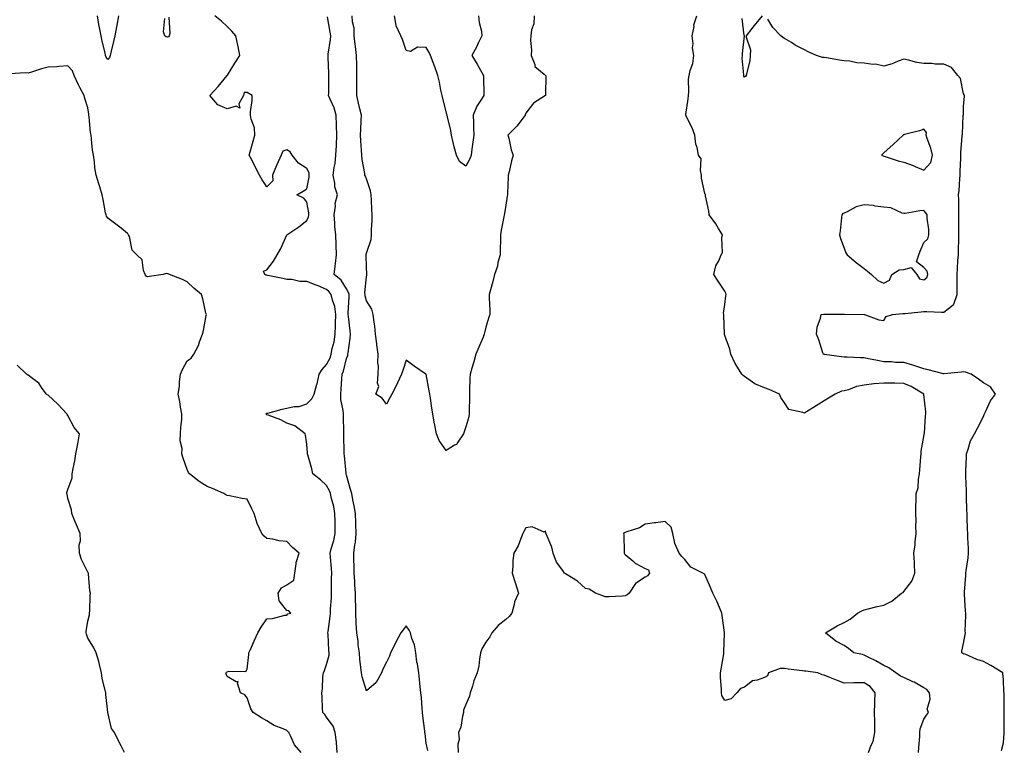
# Model space of a CAD drawing. Units: inches. Extents: x 923603 to 926243, y 7253018 to 7255658.
# Drawn here: x 924484 to 924979, y 7253384 to 7253750 of the extents above; entities that cross this region are included whole.
import ezdxf

# ---------------------------------------------------------------- set-up
doc = ezdxf.new("R2010")
doc.units = ezdxf.units.IN
doc.header["$MEASUREMENT"] = 0
doc.layers.add('Contour_92367253', color=7, linetype='Continuous', true_color=0x4bbc5c)

msp = doc.modelspace()

# ---------------------------------------------------------------- linework, layer by layer
at = {"layer": 'Contour_92367253'}
for points in [[(924533.49, 7253751.92, 3260), (924532.67, 7253747.29, 3260), (924532.44, 7253746.3, 3260), (924531.58, 7253741.92, 3260), (924530.99, 7253738.98, 3260), (924529.54, 7253733.41, 3260), (924529.21, 7253731.92, 3260), (924528.98, 7253730.99, 3260), (924528.05, 7253729.98, 3260), (924527.2, 7253731.07, 3260), (924526.97, 7253731.92, 3260), (924526.69, 7253733.28, 3260), (924525.27, 7253739.15, 3260), (924524.76, 7253741.92, 3260), (924523.98, 7253745.99, 3260), (924523.64, 7253747.51, 3260), (924522.85, 7253751.92, 3260)], [(924558.78, 7253751.2, 3260), (924559.19, 7253743.06, 3260), (924558.95, 7253741.92, 3260), (924558.62, 7253741.35, 3260), (924558.05, 7253741.12, 3260), (924557.42, 7253741.29, 3260), (924556.8, 7253741.92, 3260), (924556.15, 7253743.82, 3260), (924556.75, 7253750.62, 3260)], [(924643.37, 7253381.92, 3260), (924642.99, 7253386.85, 3260), (924642.92, 7253387.06, 3260), (924642.29, 7253391.92, 3260), (924641.3, 7253395.17, 3260), (924638.05, 7253399.7, 3260), (924637.14, 7253401.01, 3260), (924636.19, 7253401.92, 3260), (924636.04, 7253403.93, 3260), (924635.77, 7253409.64, 3260), (924635.6, 7253411.92, 3260), (924636.04, 7253413.93, 3260), (924636.14, 7253420.02, 3260), (924636.44, 7253421.92, 3260), (924636.89, 7253423.07, 3260), (924638.05, 7253426.13, 3260), (924639.26, 7253430.72, 3260), (924639.35, 7253431.92, 3260), (924639.18, 7253433.05, 3260), (924638.82, 7253441.15, 3260), (924638.72, 7253441.92, 3260), (924638.77, 7253442.63, 3260), (924639.84, 7253450.13, 3260), (924639.93, 7253451.92, 3260), (924639.95, 7253453.82, 3260), (924640.41, 7253459.56, 3260), (924640.43, 7253461.92, 3260), (924640.47, 7253464.34, 3260), (924640.55, 7253469.41, 3260), (924640.6, 7253471.92, 3260), (924640.44, 7253474.3, 3260), (924639.92, 7253480.05, 3260), (924639.78, 7253481.92, 3260), (924640.34, 7253484.21, 3260), (924641.68, 7253488.29, 3260), (924642.38, 7253491.92, 3260), (924642.32, 7253496.19, 3260), (924642.3, 7253497.67, 3260), (924642.24, 7253501.92, 3260), (924641.58, 7253505.45, 3260), (924640.46, 7253509.51, 3260), (924639.93, 7253511.92, 3260), (924639.49, 7253513.36, 3260), (924638.05, 7253515.91, 3260), (924634.98, 7253518.85, 3260), (924631.15, 7253521.92, 3260), (924630.53, 7253524.4, 3260), (924628.62, 7253531.35, 3260), (924628.47, 7253531.92, 3260), (924628.44, 7253532.31, 3260), (924628.05, 7253536.75, 3260), (924627.46, 7253541.33, 3260), (924627.3, 7253541.92, 3260), (924622.14, 7253546.01, 3260), (924618.05, 7253547.31, 3260), (924615.07, 7253548.94, 3260), (924608.74, 7253551.23, 3260), (924608.05, 7253551.53, 3260), (924607.76, 7253551.64, 3260), (924607.52, 7253551.92, 3260), (924607.8, 7253552.17, 3260), (924608.05, 7253552.26, 3260), (924608.5, 7253552.37, 3260), (924615.68, 7253554.29, 3260), (924618.05, 7253554.79, 3260), (924621.74, 7253555.61, 3260), (924624.26, 7253555.72, 3260), (924628.05, 7253557.06, 3260), (924630.53, 7253559.44, 3260), (924631.7, 7253561.92, 3260), (924633.16, 7253566.81, 3260), (924633.2, 7253567.07, 3260), (924634.34, 7253571.92, 3260), (924635.74, 7253574.22, 3260), (924638.05, 7253576.8, 3260), (924639.79, 7253580.18, 3260), (924640.36, 7253581.92, 3260), (924640.89, 7253584.76, 3260), (924641.75, 7253588.22, 3260), (924642.35, 7253591.92, 3260), (924642.43, 7253596.3, 3260), (924642.55, 7253597.43, 3260), (924642.62, 7253601.92, 3260), (924642.08, 7253605.94, 3260), (924640.92, 7253609.05, 3260), (924640.33, 7253611.92, 3260), (924639.39, 7253613.26, 3260), (924638.05, 7253614.38, 3260), (924633.74, 7253616.23, 3260), (924632.8, 7253616.67, 3260), (924628.05, 7253618.4, 3260), (924624.6, 7253618.47, 3260), (924620.57, 7253619.4, 3260), (924618.05, 7253619.47, 3260), (924616.07, 7253619.95, 3260), (924608.52, 7253621.45, 3260), (924608.05, 7253621.56, 3260), (924607.74, 7253621.62, 3260), (924606.92, 7253621.92, 3260), (924606.34, 7253623.63, 3260), (924608.05, 7253624.24, 3260), (924611.3, 7253628.68, 3260), (924613.2, 7253631.92, 3260), (924615.01, 7253634.97, 3260), (924618.05, 7253641.84, 3260), (924618.08, 7253641.92, 3260), (924624.04, 7253645.92, 3260), (924628.05, 7253649.04, 3260), (924628.98, 7253650.99, 3260), (924629.17, 7253651.92, 3260), (924629.04, 7253652.91, 3260), (924628.05, 7253658.37, 3260), (924626.5, 7253660.37, 3260), (924623.1, 7253661.92, 3260), (924626.22, 7253663.75, 3260), (924628.05, 7253665.02, 3260), (924629.19, 7253670.78, 3260), (924629.3, 7253671.92, 3260), (924629.18, 7253673.04, 3260), (924628.05, 7253675.18, 3260), (924623.95, 7253677.82, 3260), (924620.78, 7253681.92, 3260), (924619.64, 7253683.51, 3260), (924618.05, 7253684.67, 3260), (924616.01, 7253683.96, 3260), (924615.2, 7253681.92, 3260), (924612.97, 7253677, 3260), (924612.87, 7253676.74, 3260), (924610.85, 7253671.92, 3260), (924610.99, 7253668.98, 3260), (924608.05, 7253665.97, 3260), (924605.57, 7253669.44, 3260), (924604.32, 7253671.92, 3260), (924602.2, 7253676.07, 3260), (924600.41, 7253679.57, 3260), (924599.2, 7253681.92, 3260), (924599.65, 7253683.52, 3260), (924601.11, 7253688.86, 3260), (924602, 7253691.92, 3260), (924601.75, 7253695.61, 3260), (924600.05, 7253699.93, 3260), (924599.8, 7253701.92, 3260), (924599.78, 7253703.65, 3260), (924600.59, 7253709.38, 3260), (924600.58, 7253711.92, 3260), (924599.01, 7253712.88, 3260), (924598.05, 7253713.34, 3260), (924596.58, 7253713.38, 3260), (924596.26, 7253711.92, 3260), (924593.89, 7253707.76, 3260), (924594.47, 7253705.5, 3260), (924592.63, 7253706.51, 3260), (924588.05, 7253705.21, 3260), (924583.36, 7253707.22, 3260), (924579.3, 7253711.92, 3260), (924583.58, 7253716.39, 3260), (924588.05, 7253721.87, 3260), (924588.09, 7253721.87, 3260), (924588.09, 7253721.92, 3260), (924588.15, 7253722.02, 3260), (924591.86, 7253728.11, 3260), (924594.43, 7253731.92, 3260), (924593.51, 7253736.45, 3260), (924593.36, 7253737.23, 3260), (924592.4, 7253741.92, 3260), (924590.36, 7253744.22, 3260), (924588.05, 7253746.46, 3260), (924585.28, 7253749.15, 3260), (924581.93, 7253751.92, 3260)], [(924688.94, 7253382.81, 3259), (924688.05, 7253386.6, 3259), (924687.49, 7253391.35, 3259), (924687.42, 7253391.92, 3259), (924687.34, 7253392.63, 3259), (924686.4, 7253400.27, 3259), (924686.19, 7253401.92, 3259), (924685.99, 7253403.97, 3259), (924685.63, 7253409.5, 3259), (924685.37, 7253411.92, 3259), (924685.06, 7253414.92, 3259), (924684.65, 7253418.52, 3259), (924684.29, 7253421.92, 3259), (924683.61, 7253426.36, 3259), (924683.43, 7253427.3, 3259), (924682.78, 7253431.92, 3259), (924682.11, 7253435.98, 3259), (924680.86, 7253439.11, 3259), (924680.16, 7253441.92, 3259), (924679.48, 7253443.35, 3259), (924678.05, 7253445.57, 3259), (924676.5, 7253443.47, 3259), (924675.39, 7253441.92, 3259), (924672.75, 7253437.22, 3259), (924672.23, 7253436.1, 3259), (924670.16, 7253431.92, 3259), (924669.67, 7253430.31, 3259), (924668.05, 7253427.27, 3259), (924666.3, 7253423.67, 3259), (924665.56, 7253421.92, 3259), (924662.87, 7253417.1, 3259), (924658.05, 7253412.88, 3259), (924655.97, 7253419.85, 3259), (924655.52, 7253421.92, 3259), (924655.26, 7253424.71, 3259), (924654.77, 7253428.64, 3259), (924654.48, 7253431.92, 3259), (924653.95, 7253436.02, 3259), (924653.86, 7253437.73, 3259), (924653.21, 7253441.92, 3259), (924652.92, 7253446.79, 3259), (924652.91, 7253447.06, 3259), (924652.63, 7253451.92, 3259), (924652.67, 7253456.54, 3259), (924652.59, 7253457.39, 3259), (924652.62, 7253461.92, 3259), (924652.21, 7253466.08, 3259), (924652.26, 7253467.71, 3259), (924651.92, 7253471.92, 3259), (924651.93, 7253475.8, 3259), (924651.73, 7253478.24, 3259), (924651.74, 7253481.92, 3259), (924652.23, 7253486.1, 3259), (924652.47, 7253487.5, 3259), (924652.93, 7253491.92, 3259), (924652.72, 7253496.59, 3259), (924652.7, 7253497.27, 3259), (924652.5, 7253501.92, 3259), (924651.95, 7253505.83, 3259), (924651.23, 7253508.74, 3259), (924650.7, 7253511.92, 3259), (924650.06, 7253513.93, 3259), (924648.05, 7253521.13, 3259), (924647.93, 7253521.8, 3259), (924647.87, 7253521.92, 3259), (924647.85, 7253522.12, 3259), (924646.99, 7253530.86, 3259), (924646.85, 7253531.92, 3259), (924646.81, 7253533.16, 3259), (924646.73, 7253540.6, 3259), (924646.68, 7253541.92, 3259), (924646.63, 7253543.34, 3259), (924646.5, 7253550.37, 3259), (924646.44, 7253551.92, 3259), (924646.38, 7253553.59, 3259), (924645.23, 7253559.11, 3259), (924645.16, 7253561.92, 3259), (924645.39, 7253564.58, 3259), (924645.71, 7253569.58, 3259), (924645.9, 7253571.92, 3259), (924646.56, 7253573.41, 3259), (924648.05, 7253579.85, 3259), (924648.62, 7253581.35, 3259), (924648.75, 7253581.92, 3259), (924648.78, 7253582.65, 3259), (924649.93, 7253590.05, 3259), (924649.99, 7253591.92, 3259), (924649.82, 7253593.69, 3259), (924649.02, 7253600.95, 3259), (924648.92, 7253601.92, 3259), (924648.85, 7253602.72, 3259), (924649.36, 7253610.61, 3259), (924649.28, 7253611.92, 3259), (924649.09, 7253612.96, 3259), (924648.05, 7253614.72, 3259), (924645.29, 7253619.16, 3259), (924641.81, 7253621.92, 3259), (924642.35, 7253626.22, 3259), (924642.51, 7253627.46, 3259), (924643.05, 7253631.92, 3259), (924642.9, 7253636.76, 3259), (924642.86, 7253637.11, 3259), (924642.69, 7253641.92, 3259), (924642.17, 7253646.04, 3259), (924642.22, 7253647.74, 3259), (924641.83, 7253651.92, 3259), (924642.46, 7253656.33, 3259), (924642.27, 7253657.69, 3259), (924643.45, 7253661.92, 3259), (924642.12, 7253665.99, 3259), (924642.17, 7253667.8, 3259), (924641.39, 7253671.92, 3259), (924641.88, 7253675.76, 3259), (924642.28, 7253677.69, 3259), (924642.73, 7253681.92, 3259), (924642.95, 7253686.81, 3259), (924642.97, 7253687, 3259), (924643.15, 7253691.92, 3259), (924642.99, 7253696.85, 3259), (924642.98, 7253696.99, 3259), (924642.8, 7253701.92, 3259), (924641.75, 7253705.62, 3259), (924639.63, 7253710.34, 3259), (924639.05, 7253711.92, 3259), (924639.06, 7253712.93, 3259), (924639.19, 7253720.78, 3259), (924639.2, 7253721.92, 3259), (924639.14, 7253723.01, 3259), (924638.77, 7253731.2, 3259), (924638.73, 7253731.92, 3259), (924638.76, 7253732.63, 3259), (924640.01, 7253739.97, 3259), (924640.07, 7253741.92, 3259), (924639.81, 7253743.69, 3259), (924638.51, 7253751.46, 3259)], [(924742.36, 7253751.92, 3258), (924742.06, 7253747.91, 3258), (924740.95, 7253744.81, 3258), (924740.58, 7253741.92, 3258), (924740.45, 7253739.52, 3258), (924740.89, 7253734.76, 3258), (924740.77, 7253731.92, 3258), (924742.57, 7253727.4, 3258), (924742.65, 7253726.52, 3258), (924747.3, 7253722.66, 3258), (924748.05, 7253721.99, 3258), (924748.1, 7253721.97, 3258), (924748.16, 7253721.92, 3258), (924748.14, 7253721.83, 3258), (924748.05, 7253712.48, 3258), (924748.04, 7253711.93, 3258), (924748.02, 7253711.92, 3258), (924742, 7253707.97, 3258), (924738.05, 7253703.03, 3258), (924737.84, 7253702.13, 3258), (924737.8, 7253701.92, 3258), (924736.84, 7253700.72, 3258), (924733.54, 7253696.43, 3258), (924729.09, 7253691.92, 3258), (924729.53, 7253690.44, 3258), (924730.75, 7253684.62, 3258), (924731.77, 7253681.92, 3258), (924730.91, 7253679.06, 3258), (924729.73, 7253673.6, 3258), (924729.29, 7253671.92, 3258), (924729.2, 7253670.78, 3258), (924728.9, 7253662.77, 3258), (924728.84, 7253661.92, 3258), (924728.73, 7253661.24, 3258), (924728.05, 7253656.81, 3258), (924727.44, 7253652.53, 3258), (924727.24, 7253651.92, 3258), (924727.04, 7253650.91, 3258), (924725.8, 7253644.17, 3258), (924725.34, 7253641.92, 3258), (924725.36, 7253639.22, 3258), (924725.19, 7253634.78, 3258), (924725.21, 7253631.92, 3258), (924724.13, 7253628, 3258), (924723.81, 7253626.17, 3258), (924722.3, 7253621.92, 3258), (924721.5, 7253618.46, 3258), (924720.33, 7253614.21, 3258), (924719.77, 7253611.92, 3258), (924719.77, 7253610.19, 3258), (924720.03, 7253603.9, 3258), (924720.03, 7253601.92, 3258), (924719.47, 7253600.5, 3258), (924718.05, 7253595.59, 3258), (924717.35, 7253592.61, 3258), (924717.21, 7253591.92, 3258), (924716.6, 7253590.47, 3258), (924714.57, 7253585.4, 3258), (924712.97, 7253581.92, 3258), (924711.94, 7253578.03, 3258), (924711.04, 7253574.91, 3258), (924710.23, 7253571.92, 3258), (924710.06, 7253569.91, 3258), (924709.89, 7253563.77, 3258), (924709.75, 7253561.92, 3258), (924709.81, 7253560.16, 3258), (924709.57, 7253553.44, 3258), (924709.62, 7253551.92, 3258), (924709.49, 7253550.48, 3258), (924708.05, 7253545.4, 3258), (924707.07, 7253542.9, 3258), (924706.76, 7253541.92, 3258), (924703.94, 7253537.81, 3258), (924703.34, 7253536.64, 3258), (924702.35, 7253536.23, 3258), (924698.05, 7253533.57, 3258), (924694.66, 7253538.53, 3258), (924693.28, 7253541.92, 3258), (924692.47, 7253546.34, 3258), (924692.14, 7253547.84, 3258), (924691.33, 7253551.92, 3258), (924690.96, 7253554.83, 3258), (924690.14, 7253559.83, 3258), (924689.86, 7253561.92, 3258), (924689.61, 7253563.47, 3258), (924688.05, 7253571.84, 3258), (924688.01, 7253571.88, 3258), (924687.94, 7253571.92, 3258), (924682.07, 7253575.93, 3258), (924678.05, 7253578.99, 3258), (924676.29, 7253573.68, 3258), (924675.64, 7253571.92, 3258), (924673.6, 7253567.47, 3258), (924673.26, 7253566.71, 3258), (924670.87, 7253561.92, 3258), (924669.87, 7253560.09, 3258), (924668.05, 7253556.8, 3258), (924665.97, 7253559.84, 3258), (924662.78, 7253561.92, 3258), (924664.21, 7253565.77, 3258), (924663.52, 7253567.39, 3258), (924663.96, 7253571.92, 3258), (924664.08, 7253575.89, 3258), (924663.78, 7253577.64, 3258), (924663.86, 7253581.92, 3258), (924663.24, 7253586.72, 3258), (924663.2, 7253587.07, 3258), (924662.58, 7253591.92, 3258), (924662.2, 7253596.07, 3258), (924661.86, 7253598.1, 3258), (924661.45, 7253601.92, 3258), (924660.71, 7253604.59, 3258), (924658.05, 7253608.67, 3258), (924657.46, 7253611.33, 3258), (924657.42, 7253611.92, 3258), (924657.29, 7253612.68, 3258), (924658.05, 7253620.84, 3258), (924658.26, 7253621.71, 3258), (924658.26, 7253621.92, 3258), (924658.25, 7253622.13, 3258), (924658.05, 7253625.61, 3258), (924657.82, 7253631.69, 3258), (924657.82, 7253631.92, 3258), (924657.85, 7253632.12, 3258), (924658.05, 7253632.76, 3258), (924660.37, 7253639.6, 3258), (924660.59, 7253641.92, 3258), (924660.66, 7253644.53, 3258), (924660.89, 7253649.09, 3258), (924660.95, 7253651.92, 3258), (924660.7, 7253654.58, 3258), (924660.61, 7253659.36, 3258), (924660.4, 7253661.92, 3258), (924660.14, 7253664.02, 3258), (924658.05, 7253669.97, 3258), (924657.51, 7253671.37, 3258), (924657.28, 7253671.92, 3258), (924657.21, 7253672.76, 3258), (924655.9, 7253679.77, 3258), (924655.75, 7253681.92, 3258), (924655.58, 7253684.39, 3258), (924655.29, 7253689.16, 3258), (924655.1, 7253691.92, 3258), (924655.16, 7253694.81, 3258), (924655.43, 7253699.3, 3258), (924655.49, 7253701.92, 3258), (924654.73, 7253705.24, 3258), (924654.09, 7253707.96, 3258), (924653.2, 7253711.92, 3258), (924653.22, 7253716.74, 3258), (924653.23, 7253717.1, 3258), (924653.26, 7253721.92, 3258), (924653.15, 7253726.82, 3258), (924653.15, 7253727.02, 3258), (924653.03, 7253731.92, 3258), (924652.55, 7253736.42, 3258), (924652.41, 7253737.56, 3258), (924651.93, 7253741.92, 3258), (924651.8, 7253745.67, 3258), (924651.07, 7253748.89, 3258), (924650.93, 7253751.92, 3258)], [(924714.35, 7253751.92, 3257), (924714.6, 7253748.47, 3257), (924715.79, 7253744.18, 3257), (924716.03, 7253741.92, 3257), (924714.23, 7253738.09, 3257), (924713.51, 7253736.46, 3257), (924711.04, 7253731.92, 3257), (924713.74, 7253727.6, 3257), (924715.42, 7253724.55, 3257), (924716.92, 7253721.92, 3257), (924716.85, 7253720.72, 3257), (924717.01, 7253712.96, 3257), (924716.94, 7253711.92, 3257), (924715.16, 7253709.03, 3257), (924713.42, 7253706.55, 3257), (924711.63, 7253701.92, 3257), (924711.84, 7253698.13, 3257), (924711.82, 7253695.69, 3257), (924712.06, 7253691.92, 3257), (924711.56, 7253688.4, 3257), (924711.05, 7253684.93, 3257), (924710.63, 7253681.92, 3257), (924709.96, 7253680.01, 3257), (924708.05, 7253676.42, 3257), (924704.86, 7253678.73, 3257), (924703.21, 7253681.92, 3257), (924702.18, 7253686.04, 3257), (924701.66, 7253688.31, 3257), (924700.79, 7253691.92, 3257), (924700.5, 7253694.36, 3257), (924698.79, 7253701.18, 3257), (924698.68, 7253701.92, 3257), (924698.49, 7253702.36, 3257), (924698.05, 7253703.92, 3257), (924696.45, 7253710.32, 3257), (924696.02, 7253711.92, 3257), (924695.42, 7253714.56, 3257), (924694.75, 7253718.62, 3257), (924693.85, 7253721.92, 3257), (924692.39, 7253726.27, 3257), (924691.49, 7253728.48, 3257), (924690.2, 7253731.92, 3257), (924689.55, 7253733.42, 3257), (924688.05, 7253735.97, 3257), (924683.77, 7253736.2, 3257), (924680.19, 7253734.06, 3257), (924678.05, 7253734.55, 3257), (924676.11, 7253739.98, 3257), (924675.32, 7253741.92, 3257), (924672.94, 7253746.81, 3257), (924672.98, 7253746.99, 3257), (924672.13, 7253751.92, 3257)], [(924935.47, 7253381.92, 3258), (924935.55, 7253384.43, 3258), (924936.02, 7253389.9, 3258), (924936.09, 7253391.92, 3258), (924936.23, 7253393.75, 3258), (924938.05, 7253398.56, 3258), (924939.42, 7253400.55, 3258), (924940.47, 7253401.92, 3258), (924939.83, 7253403.7, 3258), (924941.27, 7253408.71, 3258), (924940.85, 7253411.92, 3258), (924939.64, 7253413.51, 3258), (924938.05, 7253414.33, 3258), (924933.26, 7253417.13, 3258), (924932.57, 7253417.4, 3258), (924928.05, 7253419.48, 3258), (924926.42, 7253420.29, 3258), (924923.96, 7253421.92, 3258), (924920.58, 7253424.46, 3258), (924918.05, 7253425.6, 3258), (924914, 7253427.87, 3258), (924910.47, 7253429.51, 3258), (924908.05, 7253430.7, 3258), (924907.2, 7253431.07, 3258), (924902.99, 7253431.92, 3258), (924900.25, 7253434.12, 3258), (924898.05, 7253435.54, 3258), (924893.89, 7253437.76, 3258), (924888.63, 7253441.92, 3258), (924894.46, 7253445.51, 3258), (924898.05, 7253447.14, 3258), (924901.06, 7253448.91, 3258), (924904.71, 7253451.92, 3258), (924906.95, 7253453.02, 3258), (924908.05, 7253453.56, 3258), (924910.17, 7253454.04, 3258), (924914.69, 7253455.28, 3258), (924918.05, 7253455.94, 3258), (924922.03, 7253457.95, 3258), (924926.9, 7253461.92, 3258), (924927.69, 7253462.28, 3258), (924928.05, 7253462.66, 3258), (924932.13, 7253467.85, 3258), (924933.51, 7253471.92, 3258), (924933.31, 7253476.67, 3258), (924933.37, 7253477.23, 3258), (924933.09, 7253481.92, 3258), (924933.71, 7253486.26, 3258), (924933.79, 7253487.66, 3258), (924934.31, 7253491.92, 3258), (924934.14, 7253495.83, 3258), (924934.22, 7253498.08, 3258), (924934.01, 7253501.92, 3258), (924934.12, 7253505.86, 3258), (924934.2, 7253508.07, 3258), (924934.31, 7253511.92, 3258), (924935.23, 7253514.74, 3258), (924935.35, 7253519.22, 3258), (924935.91, 7253521.92, 3258), (924936.06, 7253523.91, 3258), (924936.56, 7253530.44, 3258), (924936.67, 7253531.92, 3258), (924936.76, 7253533.21, 3258), (924938.05, 7253540.64, 3258), (924938.28, 7253541.69, 3258), (924938.32, 7253541.92, 3258), (924938.34, 7253542.21, 3258), (924938.97, 7253551, 3258), (924939.04, 7253551.92, 3258), (924939.04, 7253552.91, 3258), (924938.05, 7253561.73, 3258), (924938.04, 7253561.9, 3258), (924938.03, 7253561.92, 3258), (924931.79, 7253565.66, 3258), (924928.05, 7253567.22, 3258), (924923.51, 7253567.38, 3258), (924922.64, 7253567.33, 3258), (924918.05, 7253567.46, 3258), (924913.14, 7253567.01, 3258), (924912.94, 7253567.03, 3258), (924908.05, 7253566.36, 3258), (924904.22, 7253565.75, 3258), (924900.16, 7253564.03, 3258), (924898.05, 7253563.49, 3258), (924896.69, 7253563.29, 3258), (924893.48, 7253561.92, 3258), (924890.13, 7253559.84, 3258), (924888.05, 7253558.55, 3258), (924883.96, 7253556.01, 3258), (924879.15, 7253553.02, 3258), (924878.05, 7253552.34, 3258), (924877.25, 7253552.72, 3258), (924870.27, 7253554.14, 3258), (924868.05, 7253557.5, 3258), (924866.32, 7253560.18, 3258), (924865.6, 7253561.92, 3258), (924860.41, 7253564.27, 3258), (924858.05, 7253564.97, 3258), (924853.18, 7253567.05, 3258), (924852.08, 7253567.89, 3258), (924848.05, 7253570.68, 3258), (924847.33, 7253571.2, 3258), (924846.72, 7253571.92, 3258), (924844.48, 7253575.49, 3258), (924843.32, 7253577.18, 3258), (924841.1, 7253581.92, 3258), (924840.58, 7253584.45, 3258), (924838.05, 7253591.32, 3258), (924837.91, 7253591.78, 3258), (924837.87, 7253591.92, 3258), (924837.86, 7253592.12, 3258), (924837.57, 7253601.43, 3258), (924837.54, 7253601.92, 3258), (924837.43, 7253602.54, 3258), (924838.05, 7253606.88, 3258), (924838.65, 7253611.31, 3258), (924838.71, 7253611.92, 3258), (924838.64, 7253612.51, 3258), (924838.05, 7253613.59, 3258), (924834.7, 7253618.57, 3258), (924832.57, 7253621.92, 3258), (924833.58, 7253626.39, 3258), (924835.03, 7253628.9, 3258), (924836.24, 7253631.92, 3258), (924836.96, 7253633.01, 3258), (924836.54, 7253640.41, 3258), (924836.93, 7253641.92, 3258), (924834.95, 7253645.02, 3258), (924833.51, 7253647.38, 3258), (924830.17, 7253651.92, 3258), (924829.99, 7253653.86, 3258), (924828.41, 7253661.56, 3258), (924828.37, 7253661.92, 3258), (924828.29, 7253662.15, 3258), (924828.05, 7253662.71, 3258), (924826.43, 7253670.31, 3258), (924826.43, 7253671.92, 3258), (924825.84, 7253674.13, 3258), (924826.15, 7253680.02, 3258), (924824.85, 7253681.92, 3258), (924824.19, 7253685.78, 3258), (924823.61, 7253687.48, 3258), (924823.11, 7253691.92, 3258), (924821.72, 7253695.58, 3258), (924818.84, 7253701.13, 3258), (924818.47, 7253701.92, 3258), (924818.49, 7253702.37, 3258), (924819.73, 7253710.24, 3258), (924819.81, 7253711.92, 3258), (924819.97, 7253713.84, 3258), (924819.92, 7253720.05, 3258), (924820.12, 7253721.92, 3258), (924820.63, 7253724.5, 3258), (924822, 7253727.97, 3258), (924822.48, 7253731.92, 3258), (924821.93, 7253735.8, 3258), (924822.11, 7253737.87, 3258), (924821.73, 7253741.92, 3258), (924822.61, 7253746.47, 3258), (924822.58, 7253747.4, 3258), (924824.11, 7253751.92, 3258)], [(924856.94, 7253751.92, 3257), (924852.88, 7253747.1, 3257), (924851.69, 7253745.55, 3257), (924848.84, 7253741.92, 3257), (924848.74, 7253741.23, 3257), (924851.01, 7253734.89, 3257), (924850.85, 7253731.92, 3257), (924850.61, 7253729.36, 3257), (924848.94, 7253722.81, 3257), (924848.83, 7253721.92, 3257), (924848.51, 7253721.46, 3257), (924848.05, 7253721.05, 3257), (924847.71, 7253721.58, 3257), (924847.63, 7253721.92, 3257), (924847.71, 7253722.25, 3257), (924846.76, 7253730.63, 3257), (924846.93, 7253731.92, 3257), (924846.97, 7253732.99, 3257), (924847.9, 7253741.77, 3257), (924847.91, 7253741.92, 3257), (924847.89, 7253742.09, 3257), (924846.74, 7253750.61, 3257)], [(924977.13, 7253382.84, 3257), (924978.05, 7253386.72, 3257), (924978.41, 7253391.56, 3257), (924978.44, 7253391.92, 3257), (924978.51, 7253392.38, 3257), (924978.41, 7253401.57, 3257), (924978.48, 7253401.92, 3257), (924978.46, 7253402.32, 3257), (924978.39, 7253411.58, 3257), (924978.37, 7253411.92, 3257), (924978.32, 7253412.19, 3257), (924978.05, 7253418.49, 3257), (924977.74, 7253421.61, 3257), (924977.77, 7253421.92, 3257), (924971.76, 7253425.63, 3257), (924968.05, 7253427.59, 3257), (924964.74, 7253428.61, 3257), (924958.77, 7253431.21, 3257), (924958.05, 7253431.47, 3257), (924957.74, 7253431.61, 3257), (924957.12, 7253431.92, 3257), (924957.25, 7253432.72, 3257), (924958.05, 7253436.65, 3257), (924958.87, 7253441.1, 3257), (924958.95, 7253441.92, 3257), (924958.93, 7253442.8, 3257), (924959.14, 7253450.84, 3257), (924959.12, 7253451.92, 3257), (924959.05, 7253452.93, 3257), (924958.52, 7253461.45, 3257), (924958.49, 7253461.92, 3257), (924958.5, 7253462.37, 3257), (924959.18, 7253470.79, 3257), (924959.19, 7253471.92, 3257), (924959.34, 7253473.22, 3257), (924960.29, 7253479.68, 3257), (924960.54, 7253481.92, 3257), (924960.45, 7253484.31, 3257), (924960.24, 7253489.72, 3257), (924960.16, 7253491.92, 3257), (924960.08, 7253493.95, 3257), (924959.85, 7253500.12, 3257), (924959.78, 7253501.92, 3257), (924959.74, 7253503.61, 3257), (924959.48, 7253510.49, 3257), (924959.44, 7253511.92, 3257), (924959.44, 7253513.31, 3257), (924959.26, 7253520.72, 3257), (924959.26, 7253521.92, 3257), (924959.22, 7253523.09, 3257), (924959.49, 7253530.48, 3257), (924959.45, 7253531.92, 3257), (924960.34, 7253534.21, 3257), (924961.56, 7253538.41, 3257), (924963.46, 7253541.92, 3257), (924965.11, 7253544.86, 3257), (924968.05, 7253550.61, 3257), (924968.4, 7253551.57, 3257), (924968.55, 7253551.92, 3257), (924969.09, 7253552.96, 3257), (924971.52, 7253558.45, 3257), (924974.07, 7253561.92, 3257), (924971.59, 7253565.46, 3257), (924968.05, 7253567.62, 3257), (924965.57, 7253569.44, 3257), (924961.85, 7253571.92, 3257), (924958.97, 7253572.84, 3257), (924958.05, 7253573, 3257), (924956.99, 7253572.97, 3257), (924948.12, 7253571.99, 3257), (924948.05, 7253571.99, 3257), (924947.97, 7253572, 3257), (924940.27, 7253574.15, 3257), (924938.05, 7253574.53, 3257), (924934.09, 7253575.88, 3257), (924932.63, 7253576.5, 3257), (924928.05, 7253577.71, 3257), (924923.92, 7253577.79, 3257), (924921.9, 7253578.07, 3257), (924918.05, 7253578.16, 3257), (924914.83, 7253578.7, 3257), (924910.33, 7253579.64, 3257), (924908.05, 7253580.05, 3257), (924906.24, 7253580.11, 3257), (924899.6, 7253580.37, 3257), (924898.05, 7253580.42, 3257), (924896.67, 7253580.54, 3257), (924888.12, 7253581.85, 3257), (924888.05, 7253581.85, 3257), (924887.64, 7253581.92, 3257), (924887.42, 7253582.55, 3257), (924885.29, 7253589.16, 3257), (924884.14, 7253591.92, 3257), (924884.46, 7253595.5, 3257), (924886.21, 7253600.08, 3257), (924886.5, 7253601.92, 3257), (924887.89, 7253602.08, 3257), (924888.05, 7253602.03, 3257), (924898.05, 7253602.03, 3257), (924898.15, 7253602.02, 3257), (924908.05, 7253601.93, 3257), (924908.22, 7253601.92, 3257), (924915.4, 7253599.27, 3257), (924918.05, 7253598.88, 3257), (924919.13, 7253600.84, 3257), (924922.29, 7253601.92, 3257), (924927.61, 7253602.36, 3257), (924928.05, 7253602.38, 3257), (924928.57, 7253602.44, 3257), (924936.82, 7253603.15, 3257), (924938.05, 7253603.33, 3257), (924939.53, 7253603.4, 3257), (924946.99, 7253602.98, 3257), (924948.05, 7253603.06, 3257), (924952.79, 7253606.66, 3257), (924953.15, 7253606.82, 3257), (924953.12, 7253607, 3257), (924954.79, 7253611.92, 3257), (924954.75, 7253615.22, 3257), (924954.8, 7253618.67, 3257), (924954.76, 7253621.92, 3257), (924955.04, 7253624.93, 3257), (924955.2, 7253629.08, 3257), (924955.45, 7253631.92, 3257), (924955.44, 7253634.53, 3257), (924955.6, 7253639.47, 3257), (924955.59, 7253641.92, 3257), (924955.71, 7253644.26, 3257), (924955.63, 7253649.5, 3257), (924955.74, 7253651.92, 3257), (924955.59, 7253654.38, 3257), (924955.71, 7253659.58, 3257), (924955.55, 7253661.92, 3257), (924955.87, 7253664.1, 3257), (924956.09, 7253669.96, 3257), (924956.33, 7253671.92, 3257), (924956.26, 7253673.72, 3257), (924956.68, 7253680.55, 3257), (924956.61, 7253681.92, 3257), (924956.62, 7253683.35, 3257), (924957.36, 7253691.23, 3257), (924957.37, 7253691.92, 3257), (924957.53, 7253692.45, 3257), (924957.89, 7253701.75, 3257), (924957.92, 7253701.92, 3257), (924957.94, 7253702.03, 3257), (924958.05, 7253706.42, 3257), (924958.47, 7253711.5, 3257), (924958.48, 7253711.92, 3257), (924958.34, 7253712.21, 3257), (924958.05, 7253712.78, 3257), (924956.54, 7253720.41, 3257), (924955.23, 7253721.92, 3257), (924952.05, 7253725.91, 3257), (924948.05, 7253727.64, 3257), (924943.76, 7253727.63, 3257), (924942.1, 7253727.87, 3257), (924938.05, 7253727.87, 3257), (924934.6, 7253728.47, 3257), (924930.37, 7253729.6, 3257), (924928.05, 7253730.07, 3257), (924925.17, 7253729.05, 3257), (924922.14, 7253727.84, 3257), (924918.05, 7253726.55, 3257), (924913.73, 7253727.6, 3257), (924912.48, 7253727.49, 3257), (924908.05, 7253728.11, 3257), (924904.34, 7253728.21, 3257), (924900.89, 7253729.09, 3257), (924898.05, 7253729.21, 3257), (924895.75, 7253729.62, 3257), (924889.24, 7253730.73, 3257), (924888.05, 7253730.94, 3257), (924887.16, 7253731.03, 3257), (924884.19, 7253731.92, 3257), (924880, 7253733.87, 3257), (924878.05, 7253734.89, 3257), (924873.37, 7253737.24, 3257), (924871.53, 7253738.44, 3257), (924868.05, 7253740.58, 3257), (924867.21, 7253741.08, 3257), (924866.31, 7253741.92, 3257), (924862.14, 7253746.01, 3257), (924859.72, 7253750.25, 3257)], [(924625.18, 7253381.92, 3261), (924621.87, 7253385.74, 3261), (924620.06, 7253389.91, 3261), (924618.97, 7253391.92, 3261), (924618.56, 7253392.43, 3261), (924618.05, 7253392.92, 3261), (924616.19, 7253393.78, 3261), (924611.61, 7253395.48, 3261), (924608.05, 7253397.83, 3261), (924605.34, 7253399.21, 3261), (924601.15, 7253401.92, 3261), (924600, 7253403.86, 3261), (924598.05, 7253409.4, 3261), (924596.94, 7253410.81, 3261), (924594.77, 7253411.92, 3261), (924593.29, 7253416.69, 3261), (924593.62, 7253417.5, 3261), (924592.55, 7253417.42, 3261), (924588.05, 7253420.12, 3261), (924587.56, 7253421.43, 3261), (924587.48, 7253421.92, 3261), (924587.73, 7253422.24, 3261), (924588.05, 7253422.4, 3261), (924588.82, 7253422.69, 3261), (924597.37, 7253422.6, 3261), (924598.05, 7253423.73, 3261), (924598.89, 7253431.08, 3261), (924598.99, 7253431.92, 3261), (924599.75, 7253433.62, 3261), (924601.76, 7253438.22, 3261), (924603.48, 7253441.92, 3261), (924605.1, 7253444.87, 3261), (924608.05, 7253449.05, 3261), (924610.78, 7253449.19, 3261), (924616.98, 7253450.85, 3261), (924618.05, 7253450.93, 3261), (924618.52, 7253451.45, 3261), (924620.03, 7253451.92, 3261), (924619.08, 7253452.95, 3261), (924618.05, 7253453.15, 3261), (924614.11, 7253457.98, 3261), (924613.74, 7253461.92, 3261), (924615.37, 7253464.6, 3261), (924618.05, 7253466.1, 3261), (924621.5, 7253468.47, 3261), (924621.98, 7253471.92, 3261), (924622.77, 7253476.64, 3261), (924622.72, 7253477.25, 3261), (924624.17, 7253481.92, 3261), (924620.96, 7253484.83, 3261), (924618.05, 7253487.78, 3261), (924614.24, 7253488.11, 3261), (924611.02, 7253488.95, 3261), (924608.05, 7253489.29, 3261), (924606.69, 7253490.56, 3261), (924605.48, 7253491.92, 3261), (924603.08, 7253496.89, 3261), (924603.06, 7253496.93, 3261), (924601.57, 7253501.92, 3261), (924600.41, 7253504.28, 3261), (924598.05, 7253509.12, 3261), (924595.63, 7253509.5, 3261), (924589.16, 7253510.82, 3261), (924588.05, 7253511, 3261), (924587.39, 7253511.27, 3261), (924586.38, 7253511.92, 3261), (924580.62, 7253514.49, 3261), (924578.05, 7253515.51, 3261), (924574.06, 7253517.93, 3261), (924569.19, 7253521.92, 3261), (924568.6, 7253522.47, 3261), (924568.05, 7253524.04, 3261), (924565.88, 7253529.75, 3261), (924565.28, 7253531.92, 3261), (924565.47, 7253534.51, 3261), (924564.53, 7253538.39, 3261), (924564.66, 7253541.92, 3261), (924564.76, 7253545.21, 3261), (924565.27, 7253549.14, 3261), (924565.36, 7253551.92, 3261), (924564.67, 7253555.31, 3261), (924564.35, 7253558.22, 3261), (924563.38, 7253561.92, 3261), (924564.19, 7253565.78, 3261), (924564.12, 7253567.99, 3261), (924564.67, 7253571.92, 3261), (924565.69, 7253574.28, 3261), (924568.05, 7253578.55, 3261), (924570.02, 7253579.95, 3261), (924571.39, 7253581.92, 3261), (924573.71, 7253586.26, 3261), (924574.22, 7253588.09, 3261), (924575.67, 7253591.92, 3261), (924576.21, 7253593.77, 3261), (924577.46, 7253601.33, 3261), (924577.6, 7253601.92, 3261), (924577.41, 7253602.55, 3261), (924575.92, 7253609.79, 3261), (924575.1, 7253611.92, 3261), (924571.25, 7253615.12, 3261), (924568.05, 7253618.29, 3261), (924565.65, 7253619.52, 3261), (924559.04, 7253621.92, 3261), (924558.35, 7253622.22, 3261), (924558.05, 7253622.33, 3261), (924557.5, 7253622.48, 3261), (924555.88, 7253621.92, 3261), (924549.03, 7253620.94, 3261), (924548.05, 7253620.87, 3261), (924547.32, 7253621.19, 3261), (924546.85, 7253621.92, 3261), (924546.07, 7253623.9, 3261), (924545.43, 7253629.3, 3261), (924542.67, 7253631.92, 3261), (924540.33, 7253634.2, 3261), (924538.92, 7253641.04, 3261), (924538.54, 7253641.92, 3261), (924538.36, 7253642.22, 3261), (924538.05, 7253642.61, 3261), (924534.74, 7253645.23, 3261), (924532.86, 7253646.73, 3261), (924528.05, 7253650.2, 3261), (924527.44, 7253651.31, 3261), (924527.21, 7253651.92, 3261), (924527, 7253652.96, 3261), (924525.72, 7253659.59, 3261), (924525.26, 7253661.92, 3261), (924524.03, 7253665.94, 3261), (924523.55, 7253667.43, 3261), (924522.22, 7253671.92, 3261), (924521.65, 7253675.52, 3261), (924521.34, 7253678.63, 3261), (924520.88, 7253681.92, 3261), (924520.48, 7253684.35, 3261), (924519.96, 7253690.01, 3261), (924519.69, 7253691.92, 3261), (924519.44, 7253693.31, 3261), (924518.74, 7253701.24, 3261), (924518.63, 7253701.92, 3261), (924518.59, 7253702.46, 3261), (924518.05, 7253705.64, 3261), (924516.52, 7253710.4, 3261), (924516.22, 7253711.92, 3261), (924514.11, 7253715.86, 3261), (924513.35, 7253717.22, 3261), (924511.12, 7253721.92, 3261), (924510.39, 7253724.26, 3261), (924508.05, 7253726.73, 3261), (924503.47, 7253726.5, 3261), (924502.49, 7253726.36, 3261), (924498.05, 7253726.09, 3261), (924494.73, 7253725.23, 3261), (924489.71, 7253723.58, 3261), (924488.05, 7253723.11, 3261), (924486.75, 7253723.22, 3261), (924478.88, 7253722.75, 3261)], [(924536.48, 7253381.92, 3262), (924534.77, 7253385.19, 3262), (924533.56, 7253387.43, 3262), (924531.46, 7253391.92, 3262), (924530.01, 7253393.88, 3262), (924528.07, 7253401.9, 3262), (924528.06, 7253401.93, 3262), (924528.05, 7253402.05, 3262), (924527.16, 7253411.03, 3262), (924527.03, 7253411.92, 3262), (924526.84, 7253413.13, 3262), (924525.22, 7253419.09, 3262), (924524.88, 7253421.92, 3262), (924523.85, 7253426.12, 3262), (924523.66, 7253427.54, 3262), (924522.21, 7253431.92, 3262), (924520.85, 7253434.71, 3262), (924518.05, 7253439.25, 3262), (924517.4, 7253441.27, 3262), (924517.23, 7253441.92, 3262), (924517.29, 7253442.67, 3262), (924518.05, 7253447.88, 3262), (924518.88, 7253451.1, 3262), (924518.95, 7253451.92, 3262), (924519.08, 7253452.96, 3262), (924519.26, 7253460.71, 3262), (924519.45, 7253461.92, 3262), (924519.14, 7253463.01, 3262), (924518.44, 7253471.53, 3262), (924518.36, 7253471.92, 3262), (924518.3, 7253472.17, 3262), (924518.05, 7253472.5, 3262), (924514.93, 7253478.8, 3262), (924513.8, 7253481.92, 3262), (924513.75, 7253486.22, 3262), (924514.36, 7253488.23, 3262), (924514.28, 7253491.92, 3262), (924512.38, 7253496.25, 3262), (924511.43, 7253498.54, 3262), (924510, 7253501.92, 3262), (924509.92, 7253503.8, 3262), (924508.05, 7253509.42, 3262), (924507.71, 7253511.59, 3262), (924507.5, 7253511.92, 3262), (924507.5, 7253512.47, 3262), (924508.05, 7253513.98, 3262), (924510.17, 7253519.8, 3262), (924510.18, 7253521.92, 3262), (924510.67, 7253524.55, 3262), (924511.52, 7253528.45, 3262), (924512.1, 7253531.92, 3262), (924513.05, 7253536.92, 3262), (924513.91, 7253541.92, 3262), (924511.27, 7253545.13, 3262), (924508.05, 7253551.17, 3262), (924507.73, 7253551.6, 3262), (924507.53, 7253551.92, 3262), (924502.98, 7253556.85, 3262), (924498.05, 7253561.33, 3262), (924497.68, 7253561.55, 3262), (924497.3, 7253561.92, 3262), (924495.2, 7253564.77, 3262), (924493.49, 7253567.37, 3262), (924490.26, 7253569.7, 3262), (924488.05, 7253571.45, 3262), (924487.74, 7253571.62, 3262), (924487.17, 7253571.92, 3262), (924482.57, 7253576.44, 3262)], [(924910.34, 7253381.92, 3259), (924911.62, 7253385.49, 3259), (924912.62, 7253387.35, 3259), (924913.54, 7253391.92, 3259), (924913.44, 7253396.53, 3259), (924913.43, 7253397.3, 3259), (924913.33, 7253401.92, 3259), (924913.44, 7253406.53, 3259), (924913.48, 7253407.35, 3259), (924913.6, 7253411.92, 3259), (924911.17, 7253415.04, 3259), (924908.05, 7253416.9, 3259), (924903.09, 7253416.88, 3259), (924902.93, 7253416.8, 3259), (924898.05, 7253416.75, 3259), (924894.26, 7253418.13, 3259), (924890.03, 7253419.94, 3259), (924888.05, 7253420.73, 3259), (924887.03, 7253420.89, 3259), (924884.85, 7253421.92, 3259), (924878.84, 7253422.71, 3259), (924878.05, 7253422.79, 3259), (924877.04, 7253422.93, 3259), (924869.91, 7253423.78, 3259), (924868.05, 7253424.05, 3259), (924865.88, 7253424.1, 3259), (924860.12, 7253421.92, 3259), (924859.54, 7253420.43, 3259), (924858.05, 7253419.46, 3259), (924854.27, 7253418.14, 3259), (924852.02, 7253417.95, 3259), (924848.05, 7253414.72, 3259), (924845.96, 7253414.01, 3259), (924844.11, 7253411.92, 3259), (924841.2, 7253408.77, 3259), (924838.05, 7253408.01, 3259), (924836.6, 7253410.46, 3259), (924836.41, 7253411.92, 3259), (924836.48, 7253413.49, 3259), (924835.92, 7253419.79, 3259), (924835.99, 7253421.92, 3259), (924836.26, 7253423.72, 3259), (924837.59, 7253431.46, 3259), (924837.66, 7253431.92, 3259), (924837.68, 7253432.29, 3259), (924837.88, 7253441.75, 3259), (924837.89, 7253441.92, 3259), (924837.86, 7253442.12, 3259), (924836.81, 7253450.68, 3259), (924836.52, 7253451.92, 3259), (924835.35, 7253454.62, 3259), (924834.08, 7253457.95, 3259), (924831.99, 7253461.92, 3259), (924830.88, 7253464.75, 3259), (924828.05, 7253471.22, 3259), (924827.73, 7253471.6, 3259), (924827.05, 7253471.92, 3259), (924821.02, 7253474.89, 3259), (924818.05, 7253478.88, 3259), (924816.47, 7253480.34, 3259), (924815.23, 7253481.92, 3259), (924812.97, 7253486.84, 3259), (924812.98, 7253486.99, 3259), (924811.96, 7253491.92, 3259), (924811.22, 7253495.09, 3259), (924808.05, 7253497.9, 3259), (924803.43, 7253497.29, 3259), (924802.71, 7253497.26, 3259), (924798.05, 7253496.5, 3259), (924795.29, 7253494.67, 3259), (924788.88, 7253492.74, 3259), (924788.05, 7253492.39, 3259), (924787.72, 7253492.24, 3259), (924787.23, 7253491.92, 3259), (924787.28, 7253491.15, 3259), (924787.56, 7253482.42, 3259), (924787.58, 7253481.92, 3259), (924787.75, 7253481.63, 3259), (924788.05, 7253481.37, 3259), (924791.8, 7253478.17, 3259), (924793.12, 7253477, 3259), (924798.05, 7253474.35, 3259), (924799.78, 7253473.66, 3259), (924800.26, 7253471.92, 3259), (924799.29, 7253470.68, 3259), (924798.05, 7253469.88, 3259), (924793.21, 7253466.76, 3259), (924790.02, 7253461.92, 3259), (924788.98, 7253460.99, 3259), (924788.05, 7253460.53, 3259), (924786.55, 7253460.42, 3259), (924779.83, 7253460.14, 3259), (924778.05, 7253460, 3259), (924776.73, 7253460.6, 3259), (924773.05, 7253461.92, 3259), (924769.98, 7253463.85, 3259), (924768.05, 7253464.26, 3259), (924764.04, 7253467.91, 3259), (924758.93, 7253471.04, 3259), (924758.05, 7253471.63, 3259), (924757.84, 7253471.71, 3259), (924757.59, 7253471.92, 3259), (924756.73, 7253473.25, 3259), (924753.59, 7253477.46, 3259), (924751.89, 7253481.92, 3259), (924751.19, 7253485.05, 3259), (924748.28, 7253491.7, 3259), (924748.21, 7253491.92, 3259), (924748.23, 7253492.1, 3259), (924748.05, 7253493.14, 3259), (924747.35, 7253492.61, 3259), (924741.28, 7253495.15, 3259), (924738.05, 7253494.66, 3259), (924737.06, 7253492.91, 3259), (924736.6, 7253491.92, 3259), (924735.53, 7253489.4, 3259), (924734.3, 7253485.66, 3259), (924732.07, 7253481.92, 3259), (924731.66, 7253478.31, 3259), (924731.59, 7253475.46, 3259), (924731.24, 7253471.92, 3259), (924732.72, 7253467.25, 3259), (924732.87, 7253466.74, 3259), (924734.47, 7253461.92, 3259), (924732.43, 7253457.54, 3259), (924732.27, 7253456.14, 3259), (924731.07, 7253451.92, 3259), (924729.82, 7253450.15, 3259), (924728.05, 7253448.62, 3259), (924724.26, 7253445.72, 3259), (924721.06, 7253441.92, 3259), (924720.04, 7253439.93, 3259), (924718.05, 7253437.28, 3259), (924715.98, 7253433.98, 3259), (924715.42, 7253431.92, 3259), (924714.8, 7253428.67, 3259), (924714.56, 7253425.41, 3259), (924713.69, 7253421.92, 3259), (924712.04, 7253417.93, 3259), (924711.29, 7253415.15, 3259), (924710.19, 7253411.92, 3259), (924709.77, 7253410.2, 3259), (924708.05, 7253405.96, 3259), (924706.86, 7253403.11, 3259), (924706.79, 7253401.92, 3259), (924706.26, 7253400.13, 3259), (924705.45, 7253394.52, 3259), (924704.26, 7253391.92, 3259), (924704.56, 7253388.43, 3259), (924703.91, 7253386.05, 3259), (924704.09, 7253381.92, 3259)]]:
    msp.add_polyline3d(points, dxfattribs=at)
for points in [[(924938.05, 7253674.36, 3258), (924941.68, 7253678.3, 3258), (924942.37, 7253681.92, 3258), (924941.6, 7253685.47, 3258), (924939.68, 7253690.3, 3258), (924939.2, 7253691.92, 3258), (924939.45, 7253693.32, 3258), (924938.05, 7253694.98, 3258), (924935.9, 7253694.07, 3258), (924928.38, 7253692.25, 3258), (924928.05, 7253692.14, 3258), (924927.89, 7253692.08, 3258), (924927.66, 7253691.92, 3258), (924922.67, 7253687.3, 3258), (924918.05, 7253683.03, 3258), (924917.47, 7253682.5, 3258), (924916.87, 7253681.92, 3258), (924917.63, 7253681.49, 3258), (924918.05, 7253681.47, 3258), (924918.67, 7253681.3, 3258), (924925.2, 7253679.07, 3258), (924928.05, 7253678.42, 3258), (924932.78, 7253676.65, 3258), (924933.79, 7253676.19, 3258)], [(924938.05, 7253619.26, 3258), (924939.52, 7253620.46, 3258), (924940.03, 7253621.92, 3258), (924939.72, 7253623.59, 3258), (924938.05, 7253625.49, 3258), (924934.46, 7253628.34, 3258), (924935.57, 7253631.92, 3258), (924936.23, 7253633.74, 3258), (924938.05, 7253637.99, 3258), (924940.02, 7253639.95, 3258), (924940.61, 7253641.92, 3258), (924940.64, 7253644.51, 3258), (924939.68, 7253650.3, 3258), (924939.7, 7253651.92, 3258), (924939.13, 7253652.99, 3258), (924938.05, 7253654.14, 3258), (924936, 7253653.97, 3258), (924928.74, 7253652.61, 3258), (924928.05, 7253652.55, 3258), (924927.24, 7253652.73, 3258), (924921.52, 7253655.39, 3258), (924918.05, 7253655.81, 3258), (924913.62, 7253656.35, 3258), (924912.74, 7253656.61, 3258), (924908.05, 7253657, 3258), (924904.03, 7253655.94, 3258), (924899.63, 7253653.5, 3258), (924898.05, 7253652.84, 3258), (924897.42, 7253652.55, 3258), (924896.86, 7253651.92, 3258), (924896.71, 7253650.58, 3258), (924895.99, 7253643.98, 3258), (924895.76, 7253641.92, 3258), (924896.16, 7253640.04, 3258), (924898.05, 7253635.15, 3258), (924898.95, 7253632.82, 3258), (924899.52, 7253631.92, 3258), (924904.11, 7253627.98, 3258), (924908.05, 7253624.95, 3258), (924909.71, 7253623.59, 3258), (924911.75, 7253621.92, 3258), (924915.04, 7253618.91, 3258), (924918.05, 7253617.61, 3258), (924920.87, 7253619.11, 3258), (924922.03, 7253621.92, 3258), (924925.73, 7253624.24, 3258), (924928.05, 7253624.42, 3258), (924931.65, 7253625.51, 3258), (924934.5, 7253621.92, 3258), (924935.85, 7253619.72, 3258)]]:
    msp.add_polyline3d(points, close=True, dxfattribs=at)

doc.saveas('drawing.dxf')
